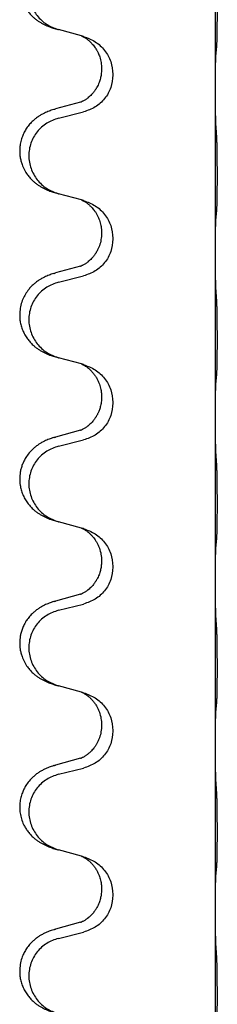
# Model space of a CAD drawing. Units: millimetres. Extents: x -195 to 595, y -216 to 120.
# Drawn here: x -177 to -175, y 4 to 14 of the extents above; entities that cross this region are included whole.
import ezdxf

# ---------------------------------------------------------------- set-up
doc = ezdxf.new("R2010")
doc.units = ezdxf.units.MM

# ---------------------------------------------------------------- blocks, each defined once
blk = doc.blocks.new('588884928_F_0800_mm_Artikelnummer_588884931__46', base_point=(-280.217, -6.872))
at = {"color": 7, "linetype": 'Continuous'}
for p, q in [((-350.917, 26.24), (-350.917, 29.4)), ((-353.518, 27.251), (-353.962, 27.372)), ((-353.476, 27.239), (-353.518, 27.251)), ((-353.127, 26.62), (-353.127, 26.605)), ((-352.905, 26.509), (-352.905, 26.494)), ((-350.917, 26.225), (-350.917, 26.24)), ((-350.917, 23.065), (-350.917, 26.225)), ((-353.537, 25.97), (-354.023, 25.837)), ((-353.962, 25.659), (-353.476, 25.78)), ((-353.518, 24.076), (-353.962, 24.197)), ((-353.476, 24.064), (-353.518, 24.076)), ((-353.127, 23.445), (-353.127, 23.43)), ((-352.905, 23.334), (-352.905, 23.319)), ((-350.917, 23.05), (-350.917, 23.065)), ((-350.917, 19.89), (-350.917, 23.05)), ((-353.537, 22.795), (-354.023, 22.662)), ((-353.962, 22.484), (-353.476, 22.605)), ((-353.518, 20.901), (-353.962, 21.022)), ((-353.476, 20.889), (-353.518, 20.901)), ((-353.127, 20.27), (-353.127, 20.255)), ((-352.905, 20.159), (-352.905, 20.144)), ((-350.917, 19.875), (-350.917, 19.89)), ((-350.917, 16.715), (-350.917, 19.875)), ((-353.537, 19.62), (-354.023, 19.487)), ((-353.962, 19.309), (-353.476, 19.43)), ((-353.518, 17.726), (-353.962, 17.847)), ((-353.476, 17.714), (-353.518, 17.726)), ((-353.127, 17.095), (-353.127, 17.08)), ((-352.905, 16.984), (-352.905, 16.969)), ((-350.917, 16.7), (-350.917, 16.715)), ((-350.917, 13.54), (-350.917, 16.7)), ((-353.537, 16.445), (-354.023, 16.312)), ((-353.962, 16.134), (-353.476, 16.255)), ((-353.518, 14.551), (-353.962, 14.672)), ((-353.476, 14.539), (-353.518, 14.551)), ((-353.127, 13.92), (-353.127, 13.905)), ((-352.905, 13.809), (-352.905, 13.794)), ((-350.917, 13.525), (-350.917, 13.54)), ((-350.917, 10.365), (-350.917, 13.525)), ((-353.537, 13.27), (-354.023, 13.137)), ((-353.962, 12.959), (-353.476, 13.08)), ((-353.518, 11.376), (-353.962, 11.497)), ((-353.476, 11.364), (-353.518, 11.376)), ((-353.127, 10.745), (-353.127, 10.73)), ((-352.905, 10.634), (-352.905, 10.619)), ((-350.917, 10.35), (-350.917, 10.365)), ((-350.917, 7.19), (-350.917, 10.35)), ((-353.537, 10.095), (-354.023, 9.962)), ((-353.962, 9.784), (-353.476, 9.905))]:
    blk.add_line(p, q, dxfattribs=at)
for points, knots in [([(-354.055, 29.002), (-354.086, 28.992), (-354.146, 28.972), (-354.224, 28.938), (-354.289, 28.904), (-354.345, 28.87), (-354.402, 28.83), (-354.463, 28.779), (-354.524, 28.716), (-354.581, 28.641), (-354.628, 28.562), (-354.67, 28.469), (-354.702, 28.36), (-354.715, 28.251), (-354.715, 28.158), (-354.707, 28.083), (-354.692, 28.009), (-354.667, 27.926), (-354.626, 27.833), (-354.572, 27.746), (-354.514, 27.674), (-354.46, 27.62), (-354.408, 27.575), (-354.357, 27.539), (-354.306, 27.507), (-354.255, 27.479), (-354.203, 27.454), (-354.14, 27.427), (-354.063, 27.4), (-354.004, 27.383), (-353.974, 27.375)], [0, 0, 0, 0, 0.096027, 0.192052, 0.254299, 0.316552, 0.38856, 0.460594, 0.555567, 0.650545, 0.741082, 0.831673, 0.956368, 1.081031, 1.157924, 1.234748, 1.308669, 1.382641, 1.496427, 1.610238, 1.691569, 1.772838, 1.836215, 1.899587, 1.958726, 2.017864, 2.074493, 2.13112, 2.223999, 2.31688, 2.31688, 2.31688, 2.31688]), ([(-353.962, 28.834), (-354.041, 28.807), (-354.199, 28.751), (-354.356, 28.606), (-354.449, 28.468), (-354.5, 28.353), (-354.531, 28.231), (-354.541, 28.106), (-354.53, 27.981), (-354.498, 27.86), (-354.446, 27.745), (-354.355, 27.608), (-354.203, 27.464), (-354.05, 27.405), (-353.974, 27.375)], [0, 0, 0, 0, 0.248898, 0.497791, 0.622697, 0.747676, 0.872611, 0.997478, 1.12239, 1.247373, 1.372424, 1.497405, 1.740933, 1.984464, 1.984464, 1.984464, 1.984464]), ([(-350.892, 27.029), (-350.891, 27.042), (-350.889, 27.068), (-350.887, 27.105), (-350.886, 27.139), (-350.885, 27.175), (-350.884, 27.213), (-350.883, 27.258), (-350.882, 27.306), (-350.881, 27.359), (-350.881, 27.416), (-350.88, 27.478), (-350.88, 27.542), (-350.879, 27.609), (-350.879, 27.678), (-350.879, 27.747), (-350.879, 27.817), (-350.88, 27.885), (-350.88, 27.952), (-350.88, 28.016), (-350.881, 28.077), (-350.882, 28.134), (-350.882, 28.188), (-350.883, 28.241), (-350.885, 28.296), (-350.886, 28.356), (-350.888, 28.422), (-350.891, 28.468), (-350.892, 28.492)], [0, 0, 0, 0, 0.038853, 0.077709, 0.110153, 0.142595, 0.184238, 0.225881, 0.276792, 0.327702, 0.387232, 0.446762, 0.512955, 0.579148, 0.648877, 0.718606, 0.788125, 0.857644, 0.923219, 0.988793, 1.048028, 1.107262, 1.159001, 1.210739, 1.266824, 1.322909, 1.392873, 1.462834, 1.462834, 1.462834, 1.462834]), ([(-353.974, 27.375), (-353.972, 27.374), (-353.968, 27.373), (-353.964, 27.372), (-353.962, 27.372)], [0, 0, 0, 0, 0.00603732, 0.01207464, 0.01207464, 0.01207464, 0.01207464]), ([(-353.518, 27.251), (-353.514, 27.249), (-353.506, 27.246), (-353.489, 27.238), (-353.468, 27.227), (-353.445, 27.213), (-353.424, 27.2), (-353.409, 27.189), (-353.396, 27.179), (-353.375, 27.162), (-353.344, 27.135), (-353.308, 27.097), (-353.276, 27.06), (-353.253, 27.027), (-353.234, 26.998), (-353.219, 26.972), (-353.205, 26.947), (-353.191, 26.918), (-353.176, 26.884), (-353.154, 26.822), (-353.132, 26.734), (-353.129, 26.658), (-353.127, 26.62)], [0, 0, 0, 0, 0.0132133, 0.0264267, 0.0552582, 0.0841047, 0.1068313, 0.1295493, 0.1417842, 0.1540213, 0.2101073, 0.266222, 0.3112294, 0.3562183, 0.3866592, 0.417099, 0.4448903, 0.4726818, 0.5139975, 0.5553235, 0.6695716, 0.7838613, 0.7838613, 0.7838613, 0.7838613]), ([(-353.476, 27.239), (-353.398, 27.21), (-353.242, 27.151), (-353.058, 26.978), (-352.93, 26.758), (-352.913, 26.592), (-352.905, 26.509)], [0, 0, 0, 0, 0.2476959, 0.4953848, 0.743561, 0.9917429, 0.9917429, 0.9917429, 0.9917429]), ([(-350.917, 26.24), (-350.917, 26.285), (-350.917, 26.376), (-350.916, 26.485), (-350.915, 26.568), (-350.914, 26.622), (-350.914, 26.672), (-350.912, 26.738), (-350.91, 26.823), (-350.906, 26.892), (-350.903, 26.927)], [0, 0, 0, 0, 0.1361268, 0.2722536, 0.3288234, 0.3853922, 0.4326156, 0.4798416, 0.5837625, 0.6876694, 0.6876694, 0.6876694, 0.6876694]), ([(-350.903, 26.927), (-350.902, 26.935), (-350.9, 26.952), (-350.898, 26.977), (-350.895, 27.003), (-350.893, 27.02), (-350.892, 27.029)], [0, 0, 0, 0, 0.0251849, 0.0503698, 0.076599, 0.1028283, 0.1028283, 0.1028283, 0.1028283]), ([(-353.127, 26.605), (-353.127, 26.588), (-353.128, 26.554), (-353.133, 26.508), (-353.14, 26.466), (-353.149, 26.428), (-353.16, 26.387), (-353.175, 26.344), (-353.194, 26.3), (-353.213, 26.264), (-353.228, 26.237), (-353.241, 26.217), (-353.256, 26.194), (-353.275, 26.168), (-353.296, 26.141), (-353.322, 26.113), (-353.351, 26.084), (-353.376, 26.063), (-353.393, 26.049), (-353.406, 26.039), (-353.421, 26.028), (-353.442, 26.014), (-353.465, 26), (-353.485, 25.99), (-353.5, 25.983), (-353.506, 25.98), (-353.509, 25.979)], [0, 0, 0, 0, 0.0508893, 0.1017866, 0.139329, 0.1768739, 0.2209078, 0.2649481, 0.3149175, 0.3648756, 0.3860574, 0.4072365, 0.437074, 0.4669157, 0.5037754, 0.5406394, 0.5832943, 0.6259392, 0.6381345, 0.650328, 0.6729951, 0.6956706, 0.724471, 0.7532552, 0.7633692, 0.7734831, 0.7734831, 0.7734831, 0.7734831]), ([(-352.905, 26.494), (-352.913, 26.411), (-352.93, 26.247), (-353.057, 26.03), (-353.242, 25.861), (-353.398, 25.807), (-353.476, 25.78)], [0, 0, 0, 0, 0.2452936, 0.4905862, 0.7359184, 0.9812533, 0.9812533, 0.9812533, 0.9812533]), ([(-350.903, 25.468), (-350.905, 25.51), (-350.91, 25.594), (-350.912, 25.701), (-350.914, 25.789), (-350.915, 25.852), (-350.916, 25.91), (-350.916, 25.989), (-350.917, 26.094), (-350.917, 26.181), (-350.917, 26.225)], [0, 0, 0, 0, 0.1262599, 0.2525183, 0.321052, 0.3895852, 0.442554, 0.495523, 0.6262615, 0.7570001, 0.7570001, 0.7570001, 0.7570001]), ([(-353.537, 25.97), (-353.532, 25.971), (-353.523, 25.974), (-353.513, 25.977), (-353.509, 25.979)], [0, 0, 0, 0, 0.01489689, 0.02979377, 0.02979377, 0.02979377, 0.02979377]), ([(-354.055, 25.827), (-354.086, 25.817), (-354.146, 25.797), (-354.224, 25.763), (-354.289, 25.729), (-354.345, 25.695), (-354.402, 25.655), (-354.463, 25.604), (-354.524, 25.541), (-354.581, 25.466), (-354.628, 25.387), (-354.666, 25.301), (-354.695, 25.208), (-354.713, 25.108), (-354.717, 25.007), (-354.709, 24.916), (-354.692, 24.834), (-354.667, 24.751), (-354.626, 24.658), (-354.572, 24.571), (-354.514, 24.499), (-354.46, 24.445), (-354.408, 24.4), (-354.357, 24.364), (-354.306, 24.332), (-354.255, 24.304), (-354.203, 24.279), (-354.14, 24.252), (-354.063, 24.225), (-354.004, 24.208), (-353.974, 24.2)], [0, 0, 0, 0, 0.096027, 0.192052, 0.254299, 0.316552, 0.388561, 0.460594, 0.555562, 0.650546, 0.741108, 0.831671, 0.932613, 1.033587, 1.134224, 1.234798, 1.308736, 1.382692, 1.496471, 1.610288, 1.69162, 1.772888, 1.836265, 1.899636, 1.958776, 2.017914, 2.074543, 2.13117, 2.224049, 2.31693, 2.31693, 2.31693, 2.31693]), ([(-354.055, 25.827), (-354.05, 25.829), (-354.039, 25.833), (-354.028, 25.836), (-354.023, 25.837)], [0, 0, 0, 0, 0.01712211, 0.03424421, 0.03424421, 0.03424421, 0.03424421]), ([(-353.962, 25.659), (-354.041, 25.632), (-354.199, 25.576), (-354.356, 25.431), (-354.449, 25.293), (-354.5, 25.178), (-354.531, 25.056), (-354.541, 24.931), (-354.53, 24.806), (-354.498, 24.685), (-354.446, 24.57), (-354.355, 24.433), (-354.203, 24.289), (-354.05, 24.23), (-353.974, 24.2)], [0, 0, 0, 0, 0.248898, 0.497791, 0.622697, 0.747676, 0.872611, 0.997478, 1.12239, 1.247373, 1.372424, 1.497405, 1.740933, 1.984464, 1.984464, 1.984464, 1.984464]), ([(-350.892, 23.854), (-350.891, 23.867), (-350.889, 23.893), (-350.887, 23.93), (-350.886, 23.964), (-350.885, 24), (-350.884, 24.038), (-350.883, 24.083), (-350.882, 24.131), (-350.881, 24.184), (-350.881, 24.241), (-350.88, 24.303), (-350.88, 24.367), (-350.879, 24.434), (-350.879, 24.503), (-350.879, 24.572), (-350.879, 24.642), (-350.88, 24.71), (-350.88, 24.777), (-350.88, 24.841), (-350.881, 24.902), (-350.882, 24.959), (-350.882, 25.013), (-350.883, 25.066), (-350.885, 25.121), (-350.886, 25.181), (-350.888, 25.247), (-350.891, 25.293), (-350.892, 25.317)], [0, 0, 0, 0, 0.038853, 0.077709, 0.110153, 0.142595, 0.184238, 0.225881, 0.276792, 0.327702, 0.387232, 0.446762, 0.512955, 0.579148, 0.648877, 0.718606, 0.788125, 0.857644, 0.923219, 0.988793, 1.048028, 1.107262, 1.159001, 1.210739, 1.266824, 1.322909, 1.392873, 1.462834, 1.462834, 1.462834, 1.462834]), ([(-353.518, 24.076), (-353.514, 24.074), (-353.506, 24.071), (-353.489, 24.063), (-353.468, 24.052), (-353.445, 24.038), (-353.424, 24.025), (-353.409, 24.014), (-353.396, 24.004), (-353.381, 23.992), (-353.362, 23.976), (-353.336, 23.951), (-353.308, 23.922), (-353.277, 23.885), (-353.246, 23.844), (-353.216, 23.795), (-353.19, 23.741), (-353.168, 23.687), (-353.151, 23.633), (-353.138, 23.577), (-353.129, 23.514), (-353.127, 23.468), (-353.127, 23.445)], [0, 0, 0, 0, 0.0132133, 0.0264267, 0.0552583, 0.0841047, 0.106831, 0.1295493, 0.1417847, 0.1540213, 0.1860795, 0.2181437, 0.2625952, 0.3070553, 0.3620734, 0.417102, 0.4791835, 0.5412621, 0.5937562, 0.6462412, 0.7151332, 0.7840031, 0.7840031, 0.7840031, 0.7840031]), ([(-353.476, 24.064), (-353.398, 24.035), (-353.242, 23.976), (-353.058, 23.803), (-352.93, 23.583), (-352.913, 23.417), (-352.905, 23.334)], [0, 0, 0, 0, 0.2476959, 0.4953848, 0.743561, 0.9917429, 0.9917429, 0.9917429, 0.9917429]), ([(-350.903, 23.752), (-350.902, 23.76), (-350.9, 23.777), (-350.898, 23.802), (-350.895, 23.828), (-350.893, 23.845), (-350.892, 23.854)], [0, 0, 0, 0, 0.0251849, 0.0503698, 0.076599, 0.1028283, 0.1028283, 0.1028283, 0.1028283]), ([(-350.917, 23.065), (-350.917, 23.11), (-350.917, 23.201), (-350.916, 23.31), (-350.915, 23.393), (-350.914, 23.447), (-350.914, 23.497), (-350.912, 23.563), (-350.91, 23.648), (-350.906, 23.717), (-350.903, 23.752)], [0, 0, 0, 0, 0.1361268, 0.2722536, 0.3288234, 0.3853922, 0.4326156, 0.4798416, 0.5837625, 0.6876694, 0.6876694, 0.6876694, 0.6876694]), ([(-353.127, 23.43), (-353.129, 23.389), (-353.133, 23.308), (-353.159, 23.209), (-353.189, 23.134), (-353.211, 23.092), (-353.228, 23.062), (-353.241, 23.042), (-353.256, 23.019), (-353.275, 22.993), (-353.296, 22.966), (-353.322, 22.938), (-353.351, 22.909), (-353.376, 22.888), (-353.393, 22.874), (-353.406, 22.864), (-353.421, 22.853), (-353.442, 22.839), (-353.465, 22.825), (-353.485, 22.815), (-353.5, 22.808), (-353.506, 22.805), (-353.509, 22.804)], [0, 0, 0, 0, 0.1218157, 0.2436287, 0.3041316, 0.3646057, 0.3857879, 0.4069666, 0.436804, 0.4666459, 0.5035056, 0.5403696, 0.5830245, 0.6256693, 0.6378646, 0.6500582, 0.6727252, 0.6954008, 0.7242011, 0.7529854, 0.7630993, 0.7732132, 0.7732132, 0.7732132, 0.7732132]), ([(-352.905, 23.319), (-352.913, 23.236), (-352.93, 23.072), (-353.057, 22.855), (-353.242, 22.686), (-353.398, 22.632), (-353.476, 22.605)], [0, 0, 0, 0, 0.2452936, 0.4905862, 0.7359184, 0.9812533, 0.9812533, 0.9812533, 0.9812533]), ([(-350.903, 22.293), (-350.905, 22.335), (-350.91, 22.419), (-350.912, 22.526), (-350.914, 22.614), (-350.915, 22.677), (-350.916, 22.735), (-350.916, 22.814), (-350.917, 22.919), (-350.917, 23.006), (-350.917, 23.05)], [0, 0, 0, 0, 0.1262599, 0.2525183, 0.321052, 0.3895852, 0.442554, 0.495523, 0.6262616, 0.7570001, 0.7570001, 0.7570001, 0.7570001]), ([(-353.537, 22.795), (-353.532, 22.796), (-353.523, 22.799), (-353.513, 22.802), (-353.509, 22.804)], [0, 0, 0, 0, 0.01489689, 0.02979377, 0.02979377, 0.02979377, 0.02979377]), ([(-354.055, 22.652), (-354.086, 22.642), (-354.146, 22.622), (-354.224, 22.588), (-354.289, 22.554), (-354.345, 22.52), (-354.402, 22.48), (-354.457, 22.433), (-354.51, 22.381), (-354.565, 22.314), (-354.619, 22.23), (-354.668, 22.125), (-354.702, 22.01), (-354.715, 21.901), (-354.715, 21.808), (-354.707, 21.726), (-354.688, 21.64), (-354.657, 21.551), (-354.616, 21.467), (-354.568, 21.391), (-354.514, 21.324), (-354.46, 21.27), (-354.408, 21.225), (-354.357, 21.189), (-354.306, 21.157), (-354.255, 21.129), (-354.203, 21.104), (-354.14, 21.077), (-354.063, 21.05), (-354.004, 21.033), (-353.974, 21.025)], [0, 0, 0, 0, 0.096027, 0.192052, 0.254297, 0.316552, 0.388573, 0.460593, 0.535277, 0.609989, 0.720761, 0.831646, 0.956381, 1.081006, 1.157882, 1.234724, 1.328115, 1.421549, 1.515907, 1.610245, 1.691559, 1.772844, 1.836224, 1.899593, 1.958732, 2.01787, 2.0745, 2.131126, 2.224005, 2.316886, 2.316886, 2.316886, 2.316886]), ([(-354.055, 22.652), (-354.05, 22.654), (-354.039, 22.658), (-354.028, 22.661), (-354.023, 22.662)], [0, 0, 0, 0, 0.01712211, 0.03424421, 0.03424421, 0.03424421, 0.03424421]), ([(-353.962, 22.484), (-354.041, 22.457), (-354.199, 22.401), (-354.356, 22.256), (-354.449, 22.118), (-354.5, 22.003), (-354.531, 21.881), (-354.541, 21.756), (-354.53, 21.631), (-354.498, 21.51), (-354.446, 21.395), (-354.355, 21.258), (-354.203, 21.114), (-354.05, 21.055), (-353.974, 21.025)], [0, 0, 0, 0, 0.248898, 0.497791, 0.622697, 0.747676, 0.872611, 0.997478, 1.12239, 1.247373, 1.372424, 1.497405, 1.740933, 1.984464, 1.984464, 1.984464, 1.984464]), ([(-350.892, 20.679), (-350.891, 20.692), (-350.889, 20.718), (-350.887, 20.755), (-350.886, 20.789), (-350.885, 20.825), (-350.884, 20.863), (-350.883, 20.908), (-350.882, 20.956), (-350.881, 21.009), (-350.881, 21.066), (-350.88, 21.128), (-350.88, 21.192), (-350.879, 21.259), (-350.879, 21.328), (-350.879, 21.397), (-350.879, 21.467), (-350.88, 21.535), (-350.88, 21.602), (-350.88, 21.666), (-350.881, 21.727), (-350.882, 21.784), (-350.882, 21.838), (-350.883, 21.891), (-350.885, 21.946), (-350.886, 22.006), (-350.888, 22.072), (-350.891, 22.118), (-350.892, 22.142)], [0, 0, 0, 0, 0.038853, 0.077709, 0.110153, 0.142595, 0.184238, 0.225881, 0.276792, 0.327702, 0.387232, 0.446762, 0.512955, 0.579148, 0.648877, 0.718606, 0.788125, 0.857644, 0.923219, 0.988793, 1.048028, 1.107262, 1.159001, 1.210739, 1.266824, 1.322909, 1.392873, 1.462834, 1.462834, 1.462834, 1.462834]), ([(-353.518, 20.901), (-353.514, 20.899), (-353.506, 20.896), (-353.489, 20.888), (-353.468, 20.877), (-353.445, 20.863), (-353.424, 20.85), (-353.409, 20.839), (-353.396, 20.829), (-353.373, 20.811), (-353.338, 20.78), (-353.294, 20.732), (-353.253, 20.68), (-353.218, 20.624), (-353.19, 20.566), (-353.168, 20.512), (-353.151, 20.458), (-353.138, 20.402), (-353.129, 20.339), (-353.127, 20.293), (-353.127, 20.27)], [0, 0, 0, 0, 0.0132133, 0.0264267, 0.0552582, 0.0841047, 0.1068313, 0.1295493, 0.1417842, 0.1540213, 0.2174845, 0.2810014, 0.3490315, 0.4170499, 0.4791353, 0.5412099, 0.5937031, 0.646189, 0.7150811, 0.7839509, 0.7839509, 0.7839509, 0.7839509]), ([(-353.476, 20.889), (-353.398, 20.86), (-353.242, 20.801), (-353.058, 20.628), (-352.93, 20.408), (-352.913, 20.242), (-352.905, 20.159)], [0, 0, 0, 0, 0.2476959, 0.4953848, 0.743561, 0.9917429, 0.9917429, 0.9917429, 0.9917429]), ([(-350.903, 20.577), (-350.902, 20.585), (-350.9, 20.602), (-350.898, 20.627), (-350.895, 20.653), (-350.893, 20.67), (-350.892, 20.679)], [0, 0, 0, 0, 0.0251849, 0.0503698, 0.076599, 0.1028283, 0.1028283, 0.1028283, 0.1028283]), ([(-350.917, 19.89), (-350.917, 19.935), (-350.917, 20.026), (-350.916, 20.135), (-350.915, 20.218), (-350.914, 20.272), (-350.914, 20.322), (-350.912, 20.388), (-350.91, 20.473), (-350.906, 20.542), (-350.903, 20.577)], [0, 0, 0, 0, 0.1361268, 0.2722536, 0.3288234, 0.3853922, 0.4326156, 0.4798416, 0.5837625, 0.6876694, 0.6876694, 0.6876694, 0.6876694]), ([(-353.127, 20.255), (-353.128, 20.224), (-353.13, 20.161), (-353.146, 20.087), (-353.161, 20.033), (-353.173, 20), (-353.185, 19.97), (-353.197, 19.946), (-353.207, 19.924), (-353.217, 19.905), (-353.228, 19.887), (-353.241, 19.867), (-353.256, 19.844), (-353.275, 19.818), (-353.296, 19.791), (-353.322, 19.763), (-353.351, 19.734), (-353.376, 19.713), (-353.393, 19.699), (-353.406, 19.689), (-353.421, 19.678), (-353.442, 19.664), (-353.465, 19.65), (-353.485, 19.64), (-353.5, 19.633), (-353.506, 19.63), (-353.509, 19.629)], [0, 0, 0, 0, 0.0938929, 0.1877688, 0.2252303, 0.2626894, 0.2926552, 0.3226172, 0.3437048, 0.3647925, 0.3859729, 0.4071533, 0.4369912, 0.4668326, 0.5036922, 0.5405563, 0.5832112, 0.625856, 0.6380513, 0.6502449, 0.6729119, 0.6955875, 0.7243878, 0.7531721, 0.763286, 0.7733999, 0.7733999, 0.7733999, 0.7733999]), ([(-352.905, 20.144), (-352.913, 20.061), (-352.93, 19.897), (-353.057, 19.68), (-353.242, 19.511), (-353.398, 19.457), (-353.476, 19.43)], [0, 0, 0, 0, 0.2452936, 0.4905862, 0.7359184, 0.9812533, 0.9812533, 0.9812533, 0.9812533]), ([(-350.903, 19.118), (-350.905, 19.16), (-350.91, 19.244), (-350.912, 19.343), (-350.913, 19.416), (-350.914, 19.472), (-350.915, 19.537), (-350.916, 19.631), (-350.917, 19.744), (-350.917, 19.831), (-350.917, 19.875)], [0, 0, 0, 0, 0.1262599, 0.2525183, 0.2984002, 0.3442818, 0.4199023, 0.495523, 0.6262616, 0.7570001, 0.7570001, 0.7570001, 0.7570001]), ([(-354.055, 19.477), (-354.086, 19.467), (-354.146, 19.447), (-354.224, 19.413), (-354.289, 19.379), (-354.345, 19.345), (-354.402, 19.305), (-354.466, 19.25), (-354.534, 19.18), (-354.592, 19.1), (-354.634, 19.023), (-354.665, 18.954), (-354.688, 18.881), (-354.709, 18.79), (-354.718, 18.682), (-354.71, 18.567), (-354.688, 18.465), (-354.657, 18.376), (-354.616, 18.292), (-354.568, 18.216), (-354.514, 18.149), (-354.46, 18.095), (-354.408, 18.05), (-354.357, 18.014), (-354.306, 17.982), (-354.255, 17.954), (-354.203, 17.929), (-354.14, 17.902), (-354.063, 17.875), (-354.004, 17.858), (-353.974, 17.85)], [0, 0, 0, 0, 0.096027, 0.192052, 0.254301, 0.316552, 0.388552, 0.460594, 0.570532, 0.680463, 0.75608, 0.83165, 0.908427, 0.985271, 1.109979, 1.234725, 1.328168, 1.421553, 1.5159, 1.610248, 1.691564, 1.772848, 1.836227, 1.899596, 1.958735, 2.017874, 2.074503, 2.13113, 2.224009, 2.316889, 2.316889, 2.316889, 2.316889]), ([(-354.055, 19.477), (-354.05, 19.479), (-354.039, 19.483), (-354.028, 19.486), (-354.023, 19.487)], [0, 0, 0, 0, 0.01712211, 0.03424421, 0.03424421, 0.03424421, 0.03424421]), ([(-353.537, 19.62), (-353.532, 19.621), (-353.523, 19.624), (-353.513, 19.627), (-353.509, 19.629)], [0, 0, 0, 0, 0.01489689, 0.02979377, 0.02979377, 0.02979377, 0.02979377]), ([(-353.962, 19.309), (-354.041, 19.282), (-354.199, 19.226), (-354.356, 19.081), (-354.449, 18.943), (-354.5, 18.828), (-354.531, 18.706), (-354.541, 18.581), (-354.53, 18.456), (-354.498, 18.335), (-354.446, 18.22), (-354.355, 18.083), (-354.203, 17.939), (-354.05, 17.88), (-353.974, 17.85)], [0, 0, 0, 0, 0.248898, 0.497791, 0.622697, 0.747676, 0.872611, 0.997478, 1.12239, 1.247373, 1.372424, 1.497405, 1.740933, 1.984464, 1.984464, 1.984464, 1.984464]), ([(-350.892, 17.504), (-350.891, 17.517), (-350.889, 17.543), (-350.887, 17.58), (-350.886, 17.614), (-350.885, 17.65), (-350.884, 17.688), (-350.883, 17.733), (-350.882, 17.781), (-350.881, 17.834), (-350.881, 17.891), (-350.88, 17.953), (-350.88, 18.017), (-350.879, 18.084), (-350.879, 18.153), (-350.879, 18.222), (-350.879, 18.292), (-350.88, 18.36), (-350.88, 18.427), (-350.88, 18.491), (-350.881, 18.552), (-350.882, 18.609), (-350.882, 18.663), (-350.883, 18.716), (-350.885, 18.771), (-350.886, 18.831), (-350.888, 18.897), (-350.891, 18.943), (-350.892, 18.967)], [0, 0, 0, 0, 0.038853, 0.077709, 0.110153, 0.142595, 0.184238, 0.225881, 0.276792, 0.327702, 0.387232, 0.446762, 0.512955, 0.579148, 0.648877, 0.718606, 0.788125, 0.857644, 0.923219, 0.988793, 1.048028, 1.107262, 1.159001, 1.210739, 1.266824, 1.322909, 1.392873, 1.462834, 1.462834, 1.462834, 1.462834]), ([(-353.518, 17.726), (-353.514, 17.724), (-353.506, 17.721), (-353.489, 17.713), (-353.468, 17.702), (-353.445, 17.688), (-353.424, 17.675), (-353.409, 17.664), (-353.396, 17.654), (-353.375, 17.637), (-353.344, 17.61), (-353.308, 17.572), (-353.276, 17.535), (-353.253, 17.502), (-353.234, 17.473), (-353.213, 17.438), (-353.19, 17.392), (-353.16, 17.317), (-353.133, 17.218), (-353.129, 17.136), (-353.127, 17.095)], [0, 0, 0, 0, 0.0132133, 0.0264267, 0.0552582, 0.0841047, 0.1068313, 0.1295493, 0.1417842, 0.1540213, 0.2101072, 0.266222, 0.3112305, 0.3562182, 0.3866562, 0.4170992, 0.4779129, 0.5387497, 0.6612617, 0.7837765, 0.7837765, 0.7837765, 0.7837765]), ([(-353.476, 17.714), (-353.398, 17.685), (-353.242, 17.626), (-353.058, 17.453), (-352.93, 17.233), (-352.913, 17.067), (-352.905, 16.984)], [0, 0, 0, 0, 0.2476959, 0.4953848, 0.743561, 0.9917429, 0.9917429, 0.9917429, 0.9917429]), ([(-350.917, 16.715), (-350.917, 16.76), (-350.917, 16.851), (-350.916, 16.96), (-350.915, 17.043), (-350.914, 17.097), (-350.914, 17.147), (-350.912, 17.213), (-350.91, 17.298), (-350.906, 17.367), (-350.903, 17.402)], [0, 0, 0, 0, 0.1361268, 0.2722536, 0.3288234, 0.3853922, 0.4326156, 0.4798416, 0.5837625, 0.6876694, 0.6876694, 0.6876694, 0.6876694]), ([(-350.903, 17.402), (-350.902, 17.41), (-350.9, 17.427), (-350.898, 17.452), (-350.895, 17.478), (-350.893, 17.495), (-350.892, 17.504)], [0, 0, 0, 0, 0.0251849, 0.0503698, 0.076599, 0.1028283, 0.1028283, 0.1028283, 0.1028283]), ([(-353.127, 17.08), (-353.127, 17.063), (-353.128, 17.029), (-353.133, 16.983), (-353.14, 16.941), (-353.149, 16.903), (-353.16, 16.862), (-353.175, 16.819), (-353.194, 16.775), (-353.213, 16.739), (-353.228, 16.712), (-353.241, 16.692), (-353.256, 16.669), (-353.275, 16.643), (-353.296, 16.616), (-353.322, 16.588), (-353.351, 16.559), (-353.376, 16.538), (-353.393, 16.524), (-353.406, 16.514), (-353.421, 16.503), (-353.442, 16.489), (-353.465, 16.475), (-353.485, 16.465), (-353.5, 16.458), (-353.506, 16.455), (-353.509, 16.454)], [0, 0, 0, 0, 0.0508893, 0.1017866, 0.139329, 0.1768739, 0.2209078, 0.2649481, 0.3149175, 0.3648756, 0.3860574, 0.4072365, 0.437074, 0.4669157, 0.5037754, 0.5406394, 0.5832943, 0.6259392, 0.6381345, 0.650328, 0.6729951, 0.6956706, 0.724471, 0.7532552, 0.7633692, 0.7734831, 0.7734831, 0.7734831, 0.7734831]), ([(-352.905, 16.969), (-352.913, 16.886), (-352.93, 16.722), (-353.057, 16.505), (-353.242, 16.336), (-353.398, 16.282), (-353.476, 16.255)], [0, 0, 0, 0, 0.2452936, 0.4905862, 0.7359184, 0.9812533, 0.9812533, 0.9812533, 0.9812533]), ([(-350.903, 15.943), (-350.905, 15.985), (-350.91, 16.069), (-350.912, 16.168), (-350.913, 16.241), (-350.914, 16.297), (-350.915, 16.362), (-350.916, 16.456), (-350.917, 16.569), (-350.917, 16.656), (-350.917, 16.7)], [0, 0, 0, 0, 0.1262599, 0.2525183, 0.2984002, 0.3442818, 0.4199023, 0.495523, 0.6262616, 0.7570001, 0.7570001, 0.7570001, 0.7570001]), ([(-353.537, 16.445), (-353.532, 16.446), (-353.523, 16.449), (-353.513, 16.452), (-353.509, 16.454)], [0, 0, 0, 0, 0.01489689, 0.02979377, 0.02979377, 0.02979377, 0.02979377]), ([(-354.055, 16.302), (-354.086, 16.292), (-354.146, 16.272), (-354.224, 16.238), (-354.289, 16.204), (-354.345, 16.17), (-354.402, 16.13), (-354.463, 16.079), (-354.524, 16.016), (-354.581, 15.941), (-354.628, 15.862), (-354.663, 15.784), (-354.688, 15.706), (-354.709, 15.615), (-354.718, 15.507), (-354.71, 15.398), (-354.692, 15.309), (-354.667, 15.226), (-354.626, 15.133), (-354.572, 15.046), (-354.514, 14.974), (-354.46, 14.92), (-354.408, 14.875), (-354.357, 14.839), (-354.306, 14.807), (-354.255, 14.779), (-354.203, 14.754), (-354.14, 14.727), (-354.063, 14.7), (-354.004, 14.683), (-353.974, 14.675)], [0, 0, 0, 0, 0.096027, 0.192052, 0.254299, 0.316552, 0.388562, 0.460594, 0.555556, 0.650547, 0.741131, 0.83167, 0.908455, 0.985292, 1.110027, 1.234743, 1.3087, 1.382638, 1.49641, 1.610233, 1.691566, 1.772834, 1.83621, 1.899582, 1.958721, 2.01786, 2.074489, 2.131116, 2.223995, 2.316875, 2.316875, 2.316875, 2.316875]), ([(-354.055, 16.302), (-354.05, 16.304), (-354.039, 16.308), (-354.028, 16.311), (-354.023, 16.312)], [0, 0, 0, 0, 0.01712211, 0.03424421, 0.03424421, 0.03424421, 0.03424421]), ([(-353.962, 16.134), (-354.041, 16.107), (-354.199, 16.051), (-354.356, 15.906), (-354.449, 15.768), (-354.5, 15.653), (-354.531, 15.531), (-354.541, 15.406), (-354.53, 15.281), (-354.498, 15.16), (-354.446, 15.045), (-354.355, 14.908), (-354.203, 14.764), (-354.05, 14.705), (-353.974, 14.675)], [0, 0, 0, 0, 0.248898, 0.497791, 0.622697, 0.747676, 0.872611, 0.997478, 1.12239, 1.247373, 1.372424, 1.497405, 1.740933, 1.984464, 1.984464, 1.984464, 1.984464]), ([(-350.892, 14.329), (-350.891, 14.342), (-350.889, 14.368), (-350.887, 14.405), (-350.886, 14.439), (-350.885, 14.475), (-350.884, 14.513), (-350.883, 14.558), (-350.882, 14.606), (-350.881, 14.659), (-350.881, 14.716), (-350.88, 14.778), (-350.88, 14.842), (-350.879, 14.909), (-350.879, 14.978), (-350.879, 15.047), (-350.879, 15.117), (-350.88, 15.185), (-350.88, 15.252), (-350.88, 15.316), (-350.881, 15.377), (-350.882, 15.434), (-350.882, 15.488), (-350.883, 15.541), (-350.885, 15.596), (-350.886, 15.656), (-350.888, 15.722), (-350.891, 15.768), (-350.892, 15.792)], [0, 0, 0, 0, 0.038853, 0.077709, 0.110153, 0.142595, 0.184238, 0.225881, 0.276792, 0.327702, 0.387232, 0.446762, 0.512955, 0.579148, 0.648877, 0.718606, 0.788125, 0.857644, 0.923219, 0.988793, 1.048028, 1.107262, 1.159001, 1.210739, 1.266824, 1.322909, 1.392873, 1.462834, 1.462834, 1.462834, 1.462834]), ([(-353.518, 14.551), (-353.514, 14.549), (-353.506, 14.546), (-353.489, 14.538), (-353.468, 14.527), (-353.445, 14.513), (-353.424, 14.5), (-353.409, 14.489), (-353.396, 14.479), (-353.373, 14.461), (-353.338, 14.43), (-353.294, 14.382), (-353.253, 14.33), (-353.219, 14.274), (-353.19, 14.217), (-353.16, 14.142), (-353.133, 14.043), (-353.129, 13.961), (-353.127, 13.92)], [0, 0, 0, 0, 0.0132133, 0.0264267, 0.0552582, 0.0841047, 0.1068313, 0.1295493, 0.1417842, 0.1540213, 0.2174842, 0.2810014, 0.3490331, 0.4170499, 0.477878, 0.5387009, 0.661213, 0.7837277, 0.7837277, 0.7837277, 0.7837277]), ([(-353.476, 14.539), (-353.398, 14.51), (-353.242, 14.451), (-353.058, 14.278), (-352.93, 14.058), (-352.913, 13.892), (-352.905, 13.809)], [0, 0, 0, 0, 0.2476959, 0.4953848, 0.743561, 0.9917429, 0.9917429, 0.9917429, 0.9917429]), ([(-350.903, 14.227), (-350.902, 14.235), (-350.9, 14.252), (-350.898, 14.277), (-350.895, 14.303), (-350.893, 14.32), (-350.892, 14.329)], [0, 0, 0, 0, 0.0251849, 0.0503698, 0.076599, 0.1028283, 0.1028283, 0.1028283, 0.1028283]), ([(-350.917, 13.54), (-350.917, 13.585), (-350.917, 13.676), (-350.916, 13.785), (-350.915, 13.868), (-350.914, 13.922), (-350.914, 13.972), (-350.912, 14.038), (-350.91, 14.123), (-350.906, 14.192), (-350.903, 14.227)], [0, 0, 0, 0, 0.1361268, 0.2722536, 0.3288234, 0.3853922, 0.4326156, 0.4798416, 0.5837625, 0.6876694, 0.6876694, 0.6876694, 0.6876694]), ([(-353.127, 13.905), (-353.129, 13.864), (-353.133, 13.783), (-353.159, 13.684), (-353.189, 13.609), (-353.216, 13.557), (-353.245, 13.509), (-353.275, 13.467), (-353.306, 13.431), (-353.333, 13.401), (-353.359, 13.377), (-353.379, 13.36), (-353.393, 13.349), (-353.406, 13.339), (-353.421, 13.328), (-353.442, 13.314), (-353.465, 13.3), (-353.485, 13.29), (-353.5, 13.283), (-353.506, 13.28), (-353.509, 13.279)], [0, 0, 0, 0, 0.1218157, 0.2436287, 0.3041191, 0.3646066, 0.4191562, 0.4736975, 0.5178058, 0.5619054, 0.5937805, 0.6256498, 0.6378448, 0.6500386, 0.6727059, 0.6953812, 0.7241815, 0.7529658, 0.7630797, 0.7731936, 0.7731936, 0.7731936, 0.7731936]), ([(-352.905, 13.794), (-352.913, 13.711), (-352.93, 13.547), (-353.057, 13.33), (-353.242, 13.161), (-353.398, 13.107), (-353.476, 13.08)], [0, 0, 0, 0, 0.2452936, 0.4905862, 0.7359184, 0.9812533, 0.9812533, 0.9812533, 0.9812533]), ([(-350.903, 12.768), (-350.905, 12.81), (-350.91, 12.894), (-350.912, 12.998), (-350.914, 13.08), (-350.915, 13.14), (-350.915, 13.201), (-350.916, 13.286), (-350.917, 13.394), (-350.917, 13.481), (-350.917, 13.525)], [0, 0, 0, 0, 0.1262599, 0.2525183, 0.3120942, 0.3716697, 0.4335963, 0.495523, 0.6262616, 0.7570001, 0.7570001, 0.7570001, 0.7570001]), ([(-353.537, 13.27), (-353.532, 13.271), (-353.523, 13.274), (-353.513, 13.277), (-353.509, 13.279)], [0, 0, 0, 0, 0.01489689, 0.02979377, 0.02979377, 0.02979377, 0.02979377]), ([(-354.055, 13.127), (-354.086, 13.117), (-354.146, 13.097), (-354.224, 13.063), (-354.289, 13.029), (-354.345, 12.995), (-354.402, 12.955), (-354.466, 12.9), (-354.534, 12.83), (-354.592, 12.75), (-354.634, 12.674), (-354.668, 12.596), (-354.695, 12.508), (-354.713, 12.408), (-354.717, 12.307), (-354.708, 12.202), (-354.683, 12.095), (-354.647, 12.001), (-354.606, 11.924), (-354.563, 11.86), (-354.514, 11.799), (-354.46, 11.745), (-354.408, 11.7), (-354.357, 11.664), (-354.306, 11.632), (-354.255, 11.604), (-354.203, 11.579), (-354.14, 11.552), (-354.063, 11.525), (-354.004, 11.508), (-353.974, 11.5)], [0, 0, 0, 0, 0.096027, 0.192052, 0.254301, 0.316552, 0.388551, 0.460594, 0.570538, 0.680462, 0.756061, 0.83165, 0.932584, 1.033563, 1.134158, 1.234778, 1.348478, 1.462125, 1.536211, 1.610266, 1.691564, 1.772865, 1.836247, 1.899613, 1.958751, 2.017891, 2.07452, 2.131147, 2.224026, 2.316907, 2.316907, 2.316907, 2.316907]), ([(-353.962, 12.959), (-354.041, 12.932), (-354.199, 12.876), (-354.356, 12.731), (-354.449, 12.593), (-354.5, 12.478), (-354.531, 12.356), (-354.541, 12.231), (-354.53, 12.106), (-354.498, 11.985), (-354.446, 11.87), (-354.355, 11.733), (-354.203, 11.589), (-354.05, 11.53), (-353.974, 11.5)], [0, 0, 0, 0, 0.248898, 0.497791, 0.622697, 0.747676, 0.872611, 0.997478, 1.12239, 1.247373, 1.372424, 1.497405, 1.740933, 1.984464, 1.984464, 1.984464, 1.984464]), ([(-354.055, 13.127), (-354.05, 13.129), (-354.039, 13.133), (-354.028, 13.136), (-354.023, 13.137)], [0, 0, 0, 0, 0.01712211, 0.03424421, 0.03424421, 0.03424421, 0.03424421]), ([(-350.892, 11.154), (-350.891, 11.167), (-350.889, 11.193), (-350.887, 11.23), (-350.886, 11.264), (-350.885, 11.3), (-350.884, 11.338), (-350.883, 11.383), (-350.882, 11.431), (-350.881, 11.484), (-350.881, 11.541), (-350.88, 11.603), (-350.88, 11.667), (-350.879, 11.734), (-350.879, 11.803), (-350.879, 11.872), (-350.879, 11.942), (-350.88, 12.01), (-350.88, 12.077), (-350.88, 12.141), (-350.881, 12.202), (-350.882, 12.259), (-350.882, 12.313), (-350.883, 12.366), (-350.885, 12.421), (-350.886, 12.481), (-350.888, 12.547), (-350.891, 12.593), (-350.892, 12.617)], [0, 0, 0, 0, 0.038853, 0.077709, 0.110153, 0.142595, 0.184238, 0.225881, 0.276792, 0.327702, 0.387232, 0.446762, 0.512955, 0.579148, 0.648877, 0.718606, 0.788125, 0.857644, 0.923219, 0.988793, 1.048028, 1.107262, 1.159001, 1.210739, 1.266824, 1.322909, 1.392873, 1.462834, 1.462834, 1.462834, 1.462834]), ([(-353.518, 11.376), (-353.514, 11.374), (-353.506, 11.371), (-353.489, 11.363), (-353.468, 11.352), (-353.445, 11.338), (-353.424, 11.325), (-353.409, 11.314), (-353.396, 11.304), (-353.373, 11.286), (-353.338, 11.255), (-353.294, 11.207), (-353.253, 11.155), (-353.218, 11.099), (-353.19, 11.041), (-353.168, 10.987), (-353.151, 10.933), (-353.138, 10.877), (-353.129, 10.814), (-353.127, 10.768), (-353.127, 10.745)], [0, 0, 0, 0, 0.0132133, 0.0264267, 0.0552582, 0.0841047, 0.1068313, 0.1295493, 0.1417842, 0.1540213, 0.2174845, 0.2810014, 0.3490315, 0.4170499, 0.4791353, 0.5412099, 0.5937031, 0.646189, 0.7150811, 0.7839509, 0.7839509, 0.7839509, 0.7839509]), ([(-353.476, 11.364), (-353.398, 11.335), (-353.242, 11.276), (-353.058, 11.103), (-352.93, 10.883), (-352.913, 10.717), (-352.905, 10.634)], [0, 0, 0, 0, 0.2476959, 0.4953848, 0.743561, 0.9917429, 0.9917429, 0.9917429, 0.9917429]), ([(-350.903, 11.052), (-350.902, 11.06), (-350.9, 11.077), (-350.898, 11.102), (-350.895, 11.128), (-350.893, 11.145), (-350.892, 11.154)], [0, 0, 0, 0, 0.0251849, 0.0503698, 0.076599, 0.1028283, 0.1028283, 0.1028283, 0.1028283]), ([(-350.917, 10.365), (-350.917, 10.41), (-350.917, 10.501), (-350.916, 10.61), (-350.915, 10.693), (-350.914, 10.747), (-350.914, 10.797), (-350.912, 10.863), (-350.91, 10.948), (-350.906, 11.017), (-350.903, 11.052)], [0, 0, 0, 0, 0.1361268, 0.2722536, 0.3288234, 0.3853922, 0.4326156, 0.4798416, 0.5837625, 0.6876694, 0.6876694, 0.6876694, 0.6876694]), ([(-353.127, 10.73), (-353.127, 10.713), (-353.128, 10.679), (-353.133, 10.633), (-353.14, 10.591), (-353.149, 10.553), (-353.16, 10.512), (-353.175, 10.469), (-353.194, 10.425), (-353.213, 10.389), (-353.228, 10.362), (-353.241, 10.342), (-353.256, 10.319), (-353.275, 10.293), (-353.296, 10.266), (-353.322, 10.238), (-353.351, 10.209), (-353.376, 10.188), (-353.393, 10.174), (-353.406, 10.164), (-353.421, 10.153), (-353.442, 10.139), (-353.465, 10.125), (-353.485, 10.115), (-353.5, 10.108), (-353.506, 10.105), (-353.509, 10.104)], [0, 0, 0, 0, 0.0508893, 0.1017866, 0.139329, 0.1768739, 0.2209078, 0.2649481, 0.3149175, 0.3648756, 0.3860574, 0.4072365, 0.437074, 0.4669157, 0.5037754, 0.5406394, 0.5832943, 0.6259392, 0.6381345, 0.650328, 0.6729951, 0.6956706, 0.724471, 0.7532552, 0.7633691, 0.773483, 0.773483, 0.773483, 0.773483]), ([(-352.905, 10.619), (-352.913, 10.536), (-352.93, 10.372), (-353.057, 10.155), (-353.242, 9.986), (-353.398, 9.932), (-353.476, 9.905)], [0, 0, 0, 0, 0.2452936, 0.4905862, 0.7359184, 0.9812533, 0.9812533, 0.9812533, 0.9812533]), ([(-350.903, 9.593), (-350.906, 9.635), (-350.91, 9.719), (-350.912, 9.826), (-350.914, 9.914), (-350.915, 9.977), (-350.916, 10.035), (-350.916, 10.114), (-350.917, 10.219), (-350.917, 10.306), (-350.917, 10.35)], [0, 0, 0, 0, 0.1262576, 0.2525195, 0.3210536, 0.3895864, 0.4425552, 0.4955242, 0.6262627, 0.7570013, 0.7570013, 0.7570013, 0.7570013]), ([(-353.537, 10.095), (-353.532, 10.096), (-353.523, 10.099), (-353.513, 10.102), (-353.509, 10.104)], [0, 0, 0, 0, 0.01489689, 0.02979377, 0.02979377, 0.02979377, 0.02979377]), ([(-354.055, 9.952), (-354.086, 9.942), (-354.146, 9.922), (-354.224, 9.888), (-354.289, 9.854), (-354.345, 9.82), (-354.402, 9.78), (-354.463, 9.729), (-354.524, 9.666), (-354.581, 9.591), (-354.628, 9.512), (-354.67, 9.419), (-354.702, 9.31), (-354.715, 9.201), (-354.715, 9.108), (-354.707, 9.026), (-354.688, 8.94), (-354.657, 8.851), (-354.616, 8.767), (-354.568, 8.691), (-354.514, 8.624), (-354.46, 8.57), (-354.408, 8.525), (-354.357, 8.489), (-354.306, 8.457), (-354.255, 8.429), (-354.203, 8.404), (-354.14, 8.377), (-354.063, 8.35), (-354.004, 8.333), (-353.974, 8.325)], [0, 0, 0, 0, 0.096027, 0.192052, 0.254299, 0.316552, 0.38856, 0.460594, 0.555567, 0.650545, 0.741082, 0.831673, 0.956373, 1.08103, 1.157909, 1.234748, 1.328139, 1.421573, 1.515931, 1.610269, 1.691583, 1.772869, 1.836248, 1.899617, 1.958756, 2.017895, 2.074524, 2.131151, 2.22403, 2.31691, 2.31691, 2.31691, 2.31691]), ([(-354.055, 9.952), (-354.05, 9.954), (-354.039, 9.958), (-354.028, 9.961), (-354.023, 9.962)], [0, 0, 0, 0, 0.01712211, 0.03424421, 0.03424421, 0.03424421, 0.03424421]), ([(-353.962, 9.784), (-354.041, 9.757), (-354.199, 9.701), (-354.356, 9.556), (-354.449, 9.418), (-354.5, 9.303), (-354.531, 9.181), (-354.541, 9.056), (-354.53, 8.931), (-354.498, 8.81), (-354.446, 8.695), (-354.355, 8.558), (-354.203, 8.414), (-354.05, 8.355), (-353.974, 8.325)], [0, 0, 0, 0, 0.248898, 0.497791, 0.622697, 0.747676, 0.872611, 0.997478, 1.12239, 1.247373, 1.372424, 1.497405, 1.740933, 1.984464, 1.984464, 1.984464, 1.984464]), ([(-350.892, 7.979), (-350.891, 7.992), (-350.889, 8.018), (-350.887, 8.055), (-350.886, 8.089), (-350.885, 8.125), (-350.884, 8.163), (-350.883, 8.208), (-350.882, 8.256), (-350.881, 8.309), (-350.881, 8.366), (-350.88, 8.428), (-350.88, 8.492), (-350.879, 8.559), (-350.879, 8.628), (-350.879, 8.697), (-350.879, 8.767), (-350.88, 8.835), (-350.88, 8.902), (-350.88, 8.966), (-350.881, 9.027), (-350.882, 9.084), (-350.882, 9.138), (-350.883, 9.191), (-350.885, 9.246), (-350.886, 9.306), (-350.888, 9.372), (-350.891, 9.418), (-350.892, 9.442)], [0, 0, 0, 0, 0.038853, 0.077709, 0.110153, 0.142595, 0.184238, 0.225881, 0.276792, 0.327702, 0.387232, 0.446762, 0.512955, 0.579148, 0.648877, 0.718606, 0.788125, 0.857644, 0.923219, 0.988793, 1.048028, 1.107262, 1.159001, 1.210739, 1.266824, 1.322909, 1.392873, 1.462834, 1.462834, 1.462834, 1.462834])]:
    blk.add_open_spline(points, degree=3, knots=knots, dxfattribs=at)
for points in [[(-350.892, 25.317), (-350.894, 25.342), (-350.898, 25.392), (-350.901, 25.443), (-350.903, 25.468)], [(-353.974, 24.2), (-353.972, 24.199), (-353.968, 24.198), (-353.964, 24.197), (-353.962, 24.197)], [(-350.892, 22.142), (-350.894, 22.167), (-350.898, 22.217), (-350.901, 22.268), (-350.903, 22.293)], [(-353.974, 21.025), (-353.972, 21.024), (-353.968, 21.023), (-353.964, 21.022), (-353.962, 21.022)], [(-350.892, 18.967), (-350.894, 18.992), (-350.898, 19.042), (-350.901, 19.093), (-350.903, 19.118)], [(-353.974, 17.85), (-353.972, 17.849), (-353.968, 17.848), (-353.964, 17.847), (-353.962, 17.847)], [(-350.892, 15.792), (-350.894, 15.817), (-350.898, 15.867), (-350.901, 15.918), (-350.903, 15.943)], [(-353.974, 14.675), (-353.972, 14.674), (-353.968, 14.673), (-353.964, 14.672), (-353.962, 14.672)], [(-350.892, 12.617), (-350.894, 12.642), (-350.898, 12.692), (-350.901, 12.743), (-350.903, 12.768)], [(-353.974, 11.5), (-353.972, 11.499), (-353.968, 11.498), (-353.964, 11.497), (-353.962, 11.497)], [(-350.892, 9.442), (-350.894, 9.467), (-350.898, 9.517), (-350.901, 9.568), (-350.903, 9.593)]]:
    blk.add_open_spline(points, degree=3, dxfattribs=at)
blk = doc.blocks.new('588884928_F_0800_mm_Artikelnummer_588884931__47', base_point=(-280.217, -6.872))
blk.add_blockref('588884928_F_0800_mm_Artikelnummer_588884931__46', (-280.217, -6.872))
blk = doc.blocks.new('Bgr_HL50F_0__56', base_point=(-280.217, -6.872))
blk.add_blockref('588884928_F_0800_mm_Artikelnummer_588884931__47', (-280.217, -6.872))

msp = doc.modelspace()

# ---------------------------------------------------------------- block references
at = {"xscale": 0.5, "yscale": 0.5, "zscale": 0.5}
msp.add_blockref('Bgr_HL50F_0__56', (-140.1084, -3.4359), dxfattribs=at)

doc.saveas('drawing.dxf')
